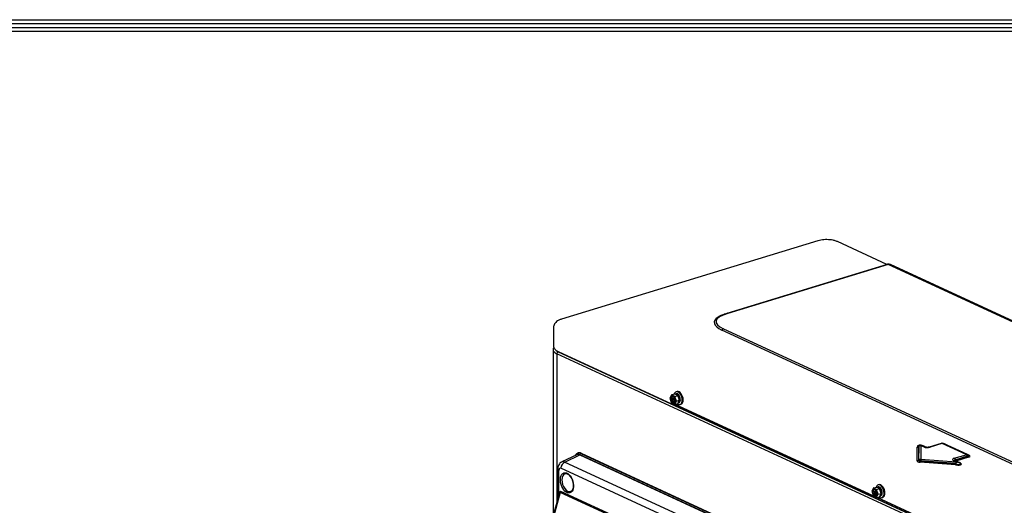
# Model space of a CAD drawing. Units: inches. Extents: x 9 to 10058, y 7 to 4192.
# Drawn here: x 2163 to 3056, y 3630 to 4071 of the extents above; entities that cross this region are included whole.
import ezdxf

# ---------------------------------------------------------------- set-up
doc = ezdxf.new("R2010")
doc.units = ezdxf.units.IN
doc.header["$MEASUREMENT"] = 0
for name, color, linetype in [('LG-DIMENSION', 7, 'Continuous'), ('LG-Product', 3, 'Continuous'), ('LG-SHEET', 7, 'Continuous')]:
    doc.layers.add(name, color=color, linetype=linetype)

# ---------------------------------------------------------------- blocks, each defined once
blk = doc.blocks.new('LG-SHEET')
at = {"layer": 'LG-SHEET', "color": 1}
for p, q in [((307.6, 7453.3), (10454, 7453.3)), ((313.9, 7447), (10447.5, 7447)), ((320.3, 7440.6), (10441, 7440.6)), ((326.7, 7434.2), (10434.6, 7434.2))]:
    blk.add_line(p, q, dxfattribs=at)

msp = doc.modelspace()

# ---------------------------------------------------------------- linework, layer by layer
at = {"layer": 'LG-Product', "color": 3, "linetype": 'Continuous'}
for p, q in [((2886.82, 3870.35), (2654.14, 3799.26)), ((2949.31, 3848.87), (2904.44, 3869.57)), ((2949.6, 3848.96), (2804.15, 3804.52)), ((2950.42, 3848.88), (2804.97, 3804.44)), ((3435, 3625.35), (2950.42, 3848.88)), ((3437, 3625.3), (2952.61, 3848.74)), ((2796.27, 3801.18), (2795.6, 3800.76)), ((2646.91, 3791.57), (2646.91, 3774.89)), ((3251, 3581.1), (2799.63, 3789.32)), ((2801.17, 3790.55), (3252.54, 3582.33)), ((2646.52, 3771.43), (2646.52, 3047)), ((2650.99, 3769.99), (3231.71, 3502.11)), ((2651.13, 3769.74), (3039.58, 3590.55)), ((3038.34, 3588.69), (2649.89, 3767.88)), ((2649.89, 3767.88), (2649.89, 3632.7)), ((2758.99, 3733.53), (2758.21, 3733.29)), ((2754.01, 3730.56), (2752.55, 3727.52)), ((2752.55, 3727.52), (2754.01, 3723.14)), ((2754.01, 3730.56), (2756.72, 3731.39)), ((2756.92, 3729.21), (2754.01, 3730.56)), ((2755.61, 3727.17), (2754.92, 3727.49)), ((2754.92, 3727.49), (2754.92, 3726.56)), ((2754.92, 3726.56), (2756.47, 3727.04)), ((2754.92, 3726.56), (2755.61, 3726.24)), ((2755.61, 3726.24), (2756.83, 3726.61)), ((2755.76, 3727.16), (2756.56, 3727.4)), ((2756.56, 3728.22), (2755.93, 3728.51)), ((2755.93, 3728.51), (2755.93, 3727.49)), ((2755.93, 3727.49), (2756.56, 3727.68)), ((2757.48, 3726.11), (2755.93, 3725.63)), ((2755.93, 3725.63), (2755.93, 3724.61)), ((2755.93, 3724.61), (2756.56, 3724.81)), ((2755.93, 3724.61), (2756.56, 3724.32)), ((2756.47, 3727.04), (2756.59, 3726.98)), ((2756.56, 3727.2), (2756.56, 3728.22)), ((2756.56, 3724.32), (2756.56, 3725.34)), ((2759.64, 3730.04), (2756.72, 3731.39)), ((2757.53, 3725.92), (2756.73, 3725.68)), ((2757.45, 3726.32), (2756.87, 3726.59)), ((2757.54, 3725.86), (2756.87, 3725.66)), ((2756.87, 3725.66), (2757.57, 3725.34)), ((2756.92, 3729.21), (2759.64, 3730.04)), ((2758.38, 3724.83), (2756.92, 3729.21)), ((2756.92, 3721.8), (2758.38, 3724.83)), ((2757.48, 3726.11), (2757.48, 3725.9)), ((2757.57, 3725.34), (2757.57, 3725.56)), ((2758.49, 3731.61), (2757.74, 3731.36)), ((2758.38, 3724.83), (2761.1, 3725.66)), ((2761.1, 3725.66), (2759.64, 3730.04)), ((2759.64, 3722.63), (2761.1, 3725.66)), ((2761.22, 3725.84), (2761.96, 3726.09)), ((2754.01, 3723.14), (2756.92, 3721.8)), ((2756.92, 3721.8), (2759.64, 3722.63)), ((2936.94, 3639.1), (2757.37, 3721.93)), ((2759.82, 3723), (2760.47, 3723.22)), ((2761.72, 3721.81), (2762.49, 3722.05)), ((2976.66, 3670.8), (2976.74, 3683.12)), ((2978.16, 3683.67), (2978.07, 3671.34)), ((2978.25, 3683.65), (2978.16, 3683.67)), ((2978.16, 3671.45), (2978.25, 3683.65)), ((2980.71, 3684.67), (2979.6, 3684.81)), ((2980.23, 3684.41), (2980.14, 3672.21)), ((2982.82, 3683.37), (2980.48, 3684.45)), ((2984, 3683.31), (2981.65, 3684.39)), ((2983.02, 3683.96), (2985.06, 3683.02)), ((2998.44, 3686.49), (2987.77, 3683.23)), ((2999.26, 3686.4), (2988.59, 3683.14)), ((3021.17, 3676.38), (2999.46, 3686.4)), ((3022.35, 3676.33), (3000.63, 3686.34)), ((3002.11, 3685.86), (3023.94, 3675.79)), ((2668.17, 3676.26), (2654.41, 3669.7)), ((2657.24, 3669.67), (2670.88, 3676.17)), ((2669.35, 3677.87), (2668.96, 3677.75)), ((3030.61, 3510.35), (2670.82, 3676.32)), ((2670.88, 3676.17), (3030.55, 3510.26)), ((2671.59, 3677.49), (2671.98, 3677.6)), ((2671.59, 3677.49), (3031.39, 3511.52)), ((2671.98, 3677.6), (3031.78, 3511.63)), ((2978.07, 3671.34), (2978.16, 3671.45)), ((2980.26, 3672.16), (3012.1, 3669.71)), ((3010.48, 3673.04), (3021.15, 3676.3)), ((3022.4, 3674.97), (3011.73, 3671.71)), ((3011.73, 3671.71), (3011.87, 3671.62)), ((3011.87, 3671.62), (3022.54, 3674.88)), ((3023.43, 3673.92), (3012.76, 3670.66)), ((3022.54, 3674.88), (3022.4, 3674.97)), ((3023.29, 3675.73), (3022.8, 3676.07)), ((3023.28, 3675.73), (3023.27, 3675.74)), ((2650.69, 3663.25), (2650.69, 3635.58)), ((2651.81, 3639.61), (2651.81, 3662.07)), ((3011.28, 3499.02), (2653.7, 3663.97)), ((2657.24, 3669.67), (3014.82, 3504.72)), ((3011.65, 3667.02), (2979.48, 3669.49)), ((2979.86, 3670.67), (2979.77, 3670.56)), ((2979.77, 3670.56), (3011.94, 3668.08)), ((3011.7, 3668.22), (2979.86, 3670.67)), ((3012.23, 3669.8), (3009.89, 3670.88)), ((3013.41, 3669.75), (3011.06, 3670.83)), ((3011.94, 3668.08), (3011.7, 3668.22)), ((3012.66, 3670.29), (3015.11, 3669.16)), ((3015.04, 3668.8), (3013.7, 3669.59)), ((2937.06, 3646.12), (2935.6, 3643.08)), ((2937.06, 3646.12), (2939.78, 3646.95)), ((2939.98, 3644.77), (2937.06, 3646.12)), ((2942.69, 3645.6), (2939.78, 3646.95)), ((2939.98, 3644.77), (2942.69, 3645.6)), ((2941.44, 3640.39), (2939.98, 3644.77)), ((2941.54, 3647.16), (2940.79, 3646.91)), ((2942.04, 3649.09), (2941.27, 3648.85)), ((2944.15, 3641.22), (2942.69, 3645.6)), ((2652.36, 3641.56), (2646.69, 3621.22)), ((2653.04, 3641.97), (2647.16, 3620.87)), ((2710.79, 3615.32), (2653.04, 3641.97)), ((2653.22, 3643.29), (2710.98, 3616.65)), ((2662.31, 3642.93), (2662.31, 3642.93)), ((2935.6, 3643.08), (2937.06, 3638.7)), ((2937.06, 3638.7), (2939.98, 3637.36)), ((2938.66, 3642.73), (2937.97, 3643.05)), ((2937.97, 3643.05), (2937.97, 3642.12)), ((2937.97, 3642.12), (2939.52, 3642.6)), ((2937.97, 3642.12), (2938.66, 3641.8)), ((2938.66, 3641.8), (2939.88, 3642.17)), ((2938.81, 3642.71), (2939.61, 3642.96)), ((2939.61, 3643.78), (2938.98, 3644.07)), ((2938.98, 3644.07), (2938.98, 3643.05)), ((2938.98, 3643.05), (2939.61, 3643.24)), ((2940.53, 3641.67), (2938.98, 3641.19)), ((2938.98, 3641.19), (2938.98, 3640.17)), ((2938.98, 3640.17), (2939.61, 3640.37)), ((2938.98, 3640.17), (2939.61, 3639.88)), ((2939.52, 3642.6), (2939.64, 3642.54)), ((2939.61, 3642.76), (2939.61, 3643.78)), ((2939.61, 3639.88), (2939.61, 3640.9)), ((2940.58, 3641.48), (2939.78, 3641.23)), ((2940.51, 3641.88), (2939.93, 3642.15)), ((2940.59, 3641.42), (2939.93, 3641.22)), ((2939.93, 3641.22), (2940.62, 3640.9)), ((2939.98, 3637.36), (2941.44, 3640.39)), ((2939.98, 3637.36), (2942.69, 3638.19)), ((3073.9, 3575.92), (2940.42, 3637.49)), ((2940.53, 3641.67), (2940.53, 3641.46)), ((2940.62, 3640.9), (2940.62, 3641.12)), ((2941.44, 3640.39), (2944.15, 3641.22)), ((2942.69, 3638.19), (2944.15, 3641.22)), ((2942.87, 3638.56), (2943.52, 3638.77)), ((2944.27, 3641.4), (2945.02, 3641.65)), ((2944.77, 3637.37), (2945.55, 3637.61))]:
    msp.add_line(p, q, dxfattribs=at)
for centre, major_axis, ratio, start_param, end_param in [((2950.42, 3846.28), (-0.82, 2.68), 0.585049, 5.80191, 6.283175), ((2951, 3843.98), (0.86, 5), 0.765397, 6.080631, 6.651149), ((2858.58, 3792.76), (-65.82, 3.92), 0.230092, 5.966739, 6.75842), ((2858.58, 3795.35), (-64.21, 1.73), 0.218115, 5.706263, 6.753461), ((2863.22, 3795.64), (-71.33, 0.39), 0.210051, 5.957074, 5.99564), ((2863.22, 3793.78), (-72.49, 1.95), 0.218115, 5.706263, 5.728843), ((2804.97, 3801.84), (-0.82, 2.68), 0.585049, 5.80191, 6.282672), ((2801.17, 3787.95), (-1.17, -2.54), 0.718873, 3.712103, 4.497501), ((2661.52, 3771.43), (15, 0), 0.375419, 3.138303, 3.824717), ((2661.52, 3772.91), (-13.4, 0), 0.375419, 0.360031, 0.683124), ((2651.13, 3768.26), (-0.67, -1.45), 0.718873, 3.712103, 5.282899), ((2759.96, 3727.55), (-1.75, 5.74), 0.585049, 4.231114, 6.283185), ((2760.74, 3727.79), (-1.75, 5.74), 0.585049, 4.231114, 6.283163), ((2756.24, 3726.42), (-0.98, 3.2), 0.585049, 0.208304, 2.933243), ((2755.61, 3727.63), (0.146, -0.478), 0.585049, 5.80191, 7.372706), ((2755.61, 3725.78), (0.146, -0.478), 0.585049, 1.089521, 2.660317), ((2759.96, 3727.55), (-1.75, 5.74), 0.585049, 0, 0.693288), ((2756.87, 3727.05), (0.146, -0.478), 0.585049, 4.231114, 5.80191), ((2756.87, 3725.2), (0.146, -0.478), 0.585049, 2.660317, 4.231114), ((2759.96, 3727.55), (-1.75, 5.74), 0.585049, 2.448162, 4.231114), ((2758.35, 3727.05), (1.37, -4.08), 0.617088, 0.039676, 1.073456), ((2759.1, 3727.3), (1.37, -4.08), 0.617088, 6.283149, 7.356641), ((2760.74, 3727.79), (-1.75, 5.74), 0.585049, 3.141668, 4.231114), ((2983.79, 3679.4), (-6.74, 4.77), 0.432302, 5.118533, 6.576066), ((2976.74, 3684.98), (2, -0.01), 0.926852, 4.718822, 5.50422), ((2983.79, 3681.25), (-5.69, 3.22), 0.280251, 5.65632, 6.65621), ((2980.51, 3681.67), (-1.2, 2.81), 0.929699, 5.83782, 6.757911), ((2980.23, 3681.82), (-2.8, 0.02), 0.926852, 4.718822, 5.50422), ((2980.51, 3684.26), (-0.269, 0.191), 0.432302, 5.118533, 6.576066), ((2980.48, 3681.85), (-1.17, -2.54), 0.718873, 3.141597, 3.712103), ((2983.02, 3685.81), (0.84, 1.82), 0.718873, 3.516306, 3.712103), ((2982.82, 3680.77), (-1.17, -2.54), 0.718873, 3.159932, 3.712103), ((2986.6, 3686.5), (5.84, 0.73), 0.631078, 3.934198, 4.981395), ((2988.59, 3680.55), (0.82, -2.68), 0.585049, 2.660317, 3.1339), ((2999.26, 3683.81), (0.82, -2.68), 0.585049, 2.660317, 3.141582), ((2999.33, 3686.29), (0.201, 0.025), 0.631078, 0.792605, 1.839803), ((2999.46, 3683.8), (-1.17, -2.54), 0.718873, 3.141597, 3.712103), ((2998.86, 3683.15), (5.04, 0.63), 0.631078, 0.792605, 1.099107), ((3002.11, 3687.71), (0.84, 1.82), 0.718873, 3.516306, 3.712103), ((2670.82, 3668.91), (-2.34, 7.65), 0.585049, 5.80191, 6.574079), ((2670.92, 3668.71), (-2.38, 7.69), 0.581402, 5.801328, 6.367695), ((2671.59, 3669.14), (2.63, -8.61), 0.585049, 2.660317, 3.127997), ((2671.98, 3669.26), (2.63, -8.61), 0.585049, 2.660317, 3.141595), ((2671.59, 3676.56), (0.419, 0.908), 0.718873, 0.57051, 2.141307), ((2976.66, 3672.65), (2, -0.01), 0.926852, 4.718822, 5.50422), ((2983.73, 3673.73), (5.66, 2.87), 0.263252, 2.882756, 3.811288), ((2980.14, 3669.62), (-2.8, 0.02), 0.926852, 4.718822, 5.50422), ((2980.43, 3669.66), (-2.45, 1.74), 0.175774, 5.06877, 5.997302), ((2980.26, 3669.56), (-0.21, -2.79), 0.185902, 3.533638, 4.319036), ((2980.43, 3672.25), (0.283, 0.048), 0.29834, 3.089247, 4.017779), ((3018.84, 3671.63), (-10.01, 0.27), 0.218115, 5.706263, 6.753461), ((3009.89, 3668.28), (1.17, 2.54), 0.718873, 0.000005, 0.57051), ((3018.84, 3669.03), (-8.38, 2.44), 0.132971, 5.761825, 6.597128), ((3010.48, 3670.45), (0.82, -2.68), 0.585049, 1.874919, 2.660317), ((3014.2, 3672.27), (2.86, 1.64), 0.256991, 2.365422, 3.045413), ((3012.76, 3672.51), (-0.58, 1.91), 0.585049, 1.874919, 2.660317), ((3020.87, 3676.35), (-0.345, 0.009), 0.218115, 2.56467, 3.611868), ((3021.15, 3673.71), (-0.82, 2.68), 0.585049, 5.016512, 5.80191), ((3021.17, 3673.78), (-1.17, -2.54), 0.718873, 3.141597, 3.712103), ((3021.17, 3673.78), (-1.17, -2.54), 0.718873, 2.926705, 3.141597), ((3020.87, 3673.76), (1.94, 2.31), 0.172194, 5.401675, 6.298599), ((3016.22, 3677), (-7.47, 1.8), 0.151153, 2.613331, 3.454607), ((3023.43, 3675.77), (0.58, -1.91), 0.585049, 5.016512, 5.80191), ((3020.87, 3673.76), (1.94, 2.31), 0.172194, 0.015414, 0.165687), ((3023.94, 3677.64), (0.84, 1.82), 0.718873, 3.218357, 3.712103), ((3016.22, 3675.14), (-8.63, 0.23), 0.218115, 2.56467, 3.611868), ((2655.69, 3663.25), (-5, 0), 0.375419, 0.000005, 0.683124), ((2653.72, 3661.17), (-0.89, 2.89), 0.581402, 5.801328, 7.364528), ((2657.58, 3665.15), (2.09, 4.54), 0.718873, 0.657777, 2.141307), ((2657.59, 3662.35), (-3.04, 7.41), 0.601377, 5.750689, 6.320231), ((2983.73, 3671.87), (7.07, 1.19), 0.29834, 3.089247, 4.017779), ((2979.48, 3671.35), (0.15, 1.99), 0.185902, 3.533638, 4.319036), ((3003.37, 3670.37), (-13.66, 2.76), 0.15165, 2.252676, 3.710209), ((3011.65, 3668.87), (0.15, 1.99), 0.185902, 3.533638, 4.319036), ((3011.76, 3667.25), (1.96, 2.33), 0.228781, 0.037995, 1.3375), ((3012.1, 3667.12), (-0.21, -2.79), 0.185902, 3.533638, 4.319036), ((3003.37, 3672.22), (-12.96, 4.59), 0.104162, 2.329514, 3.629019), ((3011.76, 3669.85), (-0.546, 0.11), 0.15165, 2.252676, 3.710209), ((3012.23, 3667.2), (1.17, 2.54), 0.718873, 0.000005, 0.57051), ((3012.66, 3672.14), (-0.84, -1.82), 0.718873, 0.374713, 0.57051), ((3014.2, 3670.42), (-1.73, 0.05), 0.218115, 5.706263, 6.753461), ((3012.23, 3667.2), (1.17, 2.54), 0.718873, 6.068298, 6.28319), ((3011.76, 3667.25), (1.96, 2.33), 0.228781, 6.163152, 6.321181), ((3015.11, 3671.01), (-0.84, -1.82), 0.718873, 0.166582, 0.57051), ((3003.37, 3672.22), (-12.96, 4.59), 0.104162, 3.629019, 3.694448), ((2659.84, 3651.02), (2.47, -8.09), 0.585049, 3.129298, 4.231114), ((2659.84, 3651.02), (2.47, -8.09), 0.585049, 4.231114, 6.283185), ((2939.3, 3641.97), (-0.98, 3.2), 0.585049, 0.208304, 2.933243), ((2943.02, 3643.11), (-1.75, 5.74), 0.585049, 0, 0.693288), ((2943.02, 3643.11), (-1.75, 5.74), 0.585049, 4.231114, 6.283185), ((2943.79, 3643.35), (-1.75, 5.74), 0.585049, 4.231114, 6.283163), ((2653.22, 3637.22), (-0.14, 5.45), 0.23012, 0.3992, 0.643228), ((2654.49, 3641.78), (-1.93, 0.54), 0.15268, 0.24402, 0.756269), ((2650.12, 3642.34), (-1.68, -3.63), 0.718873, 1.792241, 2.141307), ((2659.84, 3651.02), (2.47, -8.09), 0.585049, 0.000272, 0.030019), ((2938.66, 3643.19), (0.146, -0.478), 0.585049, 5.80191, 7.372706), ((2938.66, 3641.34), (0.146, -0.478), 0.585049, 1.089521, 2.660317), ((2939.93, 3642.61), (0.146, -0.478), 0.585049, 4.231114, 5.80191), ((2939.93, 3640.76), (0.146, -0.478), 0.585049, 2.660317, 4.231114), ((2943.02, 3643.11), (-1.75, 5.74), 0.585049, 2.448162, 4.231114), ((2941.41, 3642.61), (1.37, -4.08), 0.617088, 0.039676, 1.073456), ((2942.15, 3642.86), (1.37, -4.08), 0.617088, 6.283149, 7.356641), ((2943.79, 3643.35), (-1.75, 5.74), 0.585049, 3.141668, 4.231114)]:
    msp.add_ellipse(centre, major_axis=major_axis, ratio=ratio, start_param=start_param, end_param=end_param, dxfattribs=at)
for centre, major_axis in [((2755.47, 3726.18), (-0.98, 3.2)), ((2659.09, 3650.79), (-2.76, 9.04)), ((2938.52, 3641.74), (-0.98, 3.2))]:
    msp.add_ellipse(centre, major_axis=major_axis, ratio=0.585049, dxfattribs=at)
for points, knots in [([(2904.44, 3869.57), (2904.04, 3869.76), (2902.82, 3870.25), (2900.64, 3870.86), (2897.85, 3871.29), (2894.99, 3871.45), (2892.15, 3871.36), (2889.37, 3871.02), (2887.66, 3870.61), (2886.82, 3870.35)], [0, 0, 0, 0, 0.084211, 0.244563, 0.398494, 0.547794, 0.695693, 0.844735, 1, 1, 1, 1]), ([(2952.64, 3848.68), (2952.27, 3848.88), (2951.44, 3849.18), (2950.36, 3849.16), (2949.75, 3849), (2949.6, 3848.96)], [0, 0, 0, 0, 0.38824, 0.857848, 1, 1, 1, 1]), ([(2654.14, 3799.26), (2653.69, 3799.13), (2652.38, 3798.67), (2650.6, 3797.78), (2648.93, 3796.44), (2647.77, 3794.96), (2647.07, 3793.32), (2646.94, 3792.19), (2646.94, 3791.65)], [0, 0, 0, 0, 0.118081, 0.362672, 0.543525, 0.707094, 0.864358, 1, 1, 1, 1]), ([(2804.15, 3804.52), (2803.48, 3804.32), (2801.61, 3803.71), (2798.9, 3802.65), (2797.11, 3801.67), (2796.33, 3801.2)], [0, 0, 0, 0, 0.224722, 0.641767, 1, 1, 1, 1]), ([(2647.18, 3773.51), (2647.1, 3773.38), (2646.78, 3772.86), (2646.49, 3772.15), (2646.56, 3771.58), (2646.58, 3771.46)], [0, 0, 0, 0, 0.213581, 0.838747, 1, 1, 1, 1]), ([(2646.97, 3774.91), (2646.95, 3774.53), (2647.01, 3773.68), (2647.65, 3772.46), (2648.71, 3771.32), (2649.89, 3770.53), (2650.73, 3770.11), (2650.99, 3769.99)], [0, 0, 0, 0, 0.168398, 0.389797, 0.622006, 0.887562, 1, 1, 1, 1]), ([(2761.22, 3725.84), (2761.22, 3726.89), (2760.97, 3728.06), (2760.1, 3730.03), (2759.49, 3730.82), (2758.33, 3731.5), (2757.78, 3731.49), (2757.36, 3731.14)], [0, 0, 0, 0, 0.345118, 0.345118, 0.690235, 0.690235, 1, 1, 1, 1]), ([(2761.96, 3726.09), (2761.96, 3727.13), (2761.71, 3728.31), (2760.85, 3730.28), (2760.24, 3731.07), (2759.24, 3731.66), (2758.84, 3731.72), (2758.49, 3731.6)], [0, 0, 0, 0, 0.378412, 0.378412, 0.756823, 0.756823, 1, 1, 1, 1]), ([(2987.77, 3683.23), (2987.61, 3683.17), (2987.23, 3683.08), (2986.56, 3682.97), (2985.83, 3682.94), (2985.18, 3682.98), (2984.58, 3683.1), (2984.22, 3683.22), (2984.04, 3683.29), (2984, 3683.31)], [0, 0, 0, 0, 0.153684, 0.335525, 0.469318, 0.606131, 0.74563, 0.924343, 1, 1, 1, 1]), ([(3000.63, 3686.34), (3000.44, 3686.43), (2999.94, 3686.6), (2999.17, 3686.65), (2998.66, 3686.55), (2998.44, 3686.49)], [0, 0, 0, 0, 0.286459, 0.709121, 1, 1, 1, 1]), ([(2669.07, 3677.71), (2668.79, 3677.66), (2668.05, 3677.44), (2667.13, 3676.63), (2666.6, 3675.84), (2666.4, 3675.45)], [0, 0, 0, 0, 0.242786, 0.660278, 1, 1, 1, 1]), ([(3011.06, 3670.83), (3010.98, 3670.87), (3010.93, 3670.89), (3010.92, 3670.9), (3010.91, 3670.91)], [0, 0, 0, 0, 0.809111, 1, 1, 1, 1]), ([(2654.4, 3669.66), (2654.33, 3669.64), (2653.7, 3669.43), (2652.73, 3668.59), (2651.66, 3667.27), (2650.98, 3665.69), (2650.73, 3664.32), (2650.69, 3663.49), (2650.69, 3663.25)], [0, 0, 0, 0, 0.029318, 0.255404, 0.469539, 0.683834, 0.909375, 1, 1, 1, 1]), ([(2657.45, 3659.1), (2657.49, 3659.13), (2657.87, 3659.31), (2658.67, 3659.21), (2659.94, 3658.71), (2661.22, 3657.69), (2662.44, 3656.2), (2663.36, 3654.63), (2663.77, 3653.55), (2663.9, 3653.13)], [0, 0, 0, 0, 0.024654, 0.217725, 0.380631, 0.554391, 0.726369, 0.89853, 1, 1, 1, 1]), ([(2663.9, 3653.13), (2664.02, 3652.85), (2664.39, 3651.89), (2664.75, 3650.13), (2664.9, 3648.03), (2664.69, 3646.15), (2664.18, 3644.61), (2663.42, 3643.56), (2662.81, 3643.05), (2662.4, 3642.99), (2662.33, 3642.98)], [0, 0, 0, 0, 0.062732, 0.214803, 0.366452, 0.516979, 0.666021, 0.814394, 0.964942, 1, 1, 1, 1]), ([(2944.27, 3641.4), (2944.27, 3642.44), (2944.02, 3643.62), (2943.15, 3645.59), (2942.55, 3646.37), (2941.39, 3647.06), (2940.84, 3647.05), (2940.41, 3646.7)], [0, 0, 0, 0, 0.345118, 0.345118, 0.690235, 0.690235, 1, 1, 1, 1]), ([(2945.02, 3641.65), (2945.02, 3642.69), (2944.77, 3643.87), (2943.9, 3645.84), (2943.29, 3646.62), (2942.29, 3647.22), (2941.9, 3647.28), (2941.55, 3647.16)], [0, 0, 0, 0, 0.378412, 0.378412, 0.756823, 0.756823, 1, 1, 1, 1])]:
    msp.add_open_spline(points, degree=3, knots=knots, dxfattribs=at)
for points, degree in [([(2761.22, 3725.84), (2760.94, 3725.96)], 1), ([(2981.65, 3684.39), (2981.13, 3684.66), (2980.55, 3684.65)], 2), ([(2652.6, 3642.23), (2652.8, 3642.6), (2653.01, 3642.95), (2653.22, 3643.29)], 3), ([(2944.27, 3641.4), (2944, 3641.52)], 1)]:
    msp.add_open_spline(points, degree=degree, dxfattribs=at)

# ---------------------------------------------------------------- block references
at = {"layer": 'LG-DIMENSION', "xscale": 0.5452876799999999, "yscale": 0.5452876799999999, "zscale": 0.5452876799999999}
msp.add_blockref('LG-SHEET', (9.24, 6.71), dxfattribs=at)

doc.saveas('drawing.dxf')
